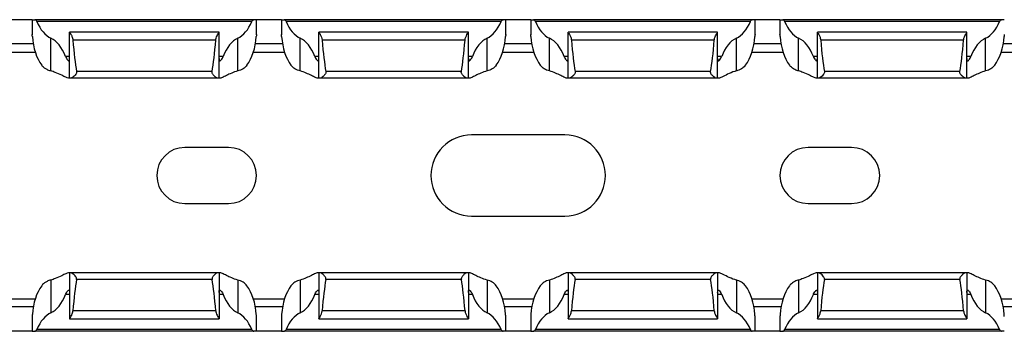
# Model space of a CAD drawing. Units: millimetres. Extents: x 70 to 628, y 79 to 215.
# Drawn here: x 488 to 567, y 80 to 105 of the extents above; entities that cross this region are included whole.
import ezdxf

# ---------------------------------------------------------------- set-up
doc = ezdxf.new("R2010")
doc.units = ezdxf.units.MM

msp = doc.modelspace()

# ---------------------------------------------------------------- linework, layer by layer
at = {"color": 7, "linetype": 'Continuous', "lineweight": 30}
for p, q in [((489.05, 104.77), (487.05, 104.77)), ((489.05, 104.77), (489.05, 103.568)), ((489.05, 104.77), (489.268, 104.77)), ((506.832, 104.77), (489.268, 104.77)), ((506.673, 104.62), (489.426, 104.62)), ((507.05, 104.77), (506.832, 104.77)), ((507.05, 103.567), (507.05, 104.77)), ((509.05, 104.77), (507.05, 104.77)), ((509.05, 104.77), (509.05, 103.568)), ((509.05, 104.77), (509.268, 104.77)), ((526.832, 104.77), (509.268, 104.77)), ((526.673, 104.62), (509.426, 104.62)), ((527.05, 104.77), (526.832, 104.77)), ((527.05, 103.567), (527.05, 104.77)), ((529.05, 104.77), (527.05, 104.77)), ((529.05, 104.77), (529.05, 103.568)), ((529.05, 104.77), (529.268, 104.77)), ((546.832, 104.77), (529.268, 104.77)), ((546.673, 104.62), (529.426, 104.62)), ((547.05, 104.77), (546.832, 104.77)), ((547.05, 103.567), (547.05, 104.77)), ((549.05, 104.77), (547.05, 104.77)), ((549.05, 104.77), (549.05, 103.568)), ((549.05, 104.77), (549.268, 104.77)), ((566.832, 104.77), (549.268, 104.77)), ((566.673, 104.62), (549.426, 104.62)), ((567.05, 104.77), (566.832, 104.77)), ((504.05, 103.77), (492.05, 103.77)), ((492.05, 100.07), (492.05, 103.77)), ((492.05, 103.77), (492.05, 103.77)), ((504.05, 100.07), (504.05, 103.77)), ((524.05, 103.77), (512.05, 103.77)), ((512.05, 100.07), (512.05, 103.77)), ((512.05, 103.77), (512.05, 103.77)), ((524.05, 100.07), (524.05, 103.77)), ((544.05, 103.77), (532.05, 103.77)), ((532.05, 100.07), (532.05, 103.77)), ((532.05, 103.77), (532.05, 103.77)), ((544.05, 100.07), (544.05, 103.77)), ((564.05, 103.77), (552.05, 103.77)), ((552.05, 100.07), (552.05, 103.77)), ((552.05, 103.77), (552.05, 103.77)), ((564.05, 100.07), (564.05, 103.77)), ((490.55, 100.655), (490.55, 103.289)), ((503.783, 103.131), (492.316, 103.131)), ((505.55, 100.655), (505.55, 103.289)), ((510.55, 100.655), (510.55, 103.289)), ((523.783, 103.131), (512.316, 103.131)), ((525.55, 100.655), (525.55, 103.289)), ((530.55, 100.655), (530.55, 103.289)), ((543.783, 103.131), (532.316, 103.131)), ((545.55, 100.655), (545.55, 103.289)), ((550.55, 100.655), (550.55, 103.289)), ((563.783, 103.131), (552.316, 103.131)), ((565.55, 100.655), (565.55, 103.289)), ((486.801, 102.17), (489.298, 102.17)), ((506.801, 102.17), (509.298, 102.17)), ((526.801, 102.17), (529.298, 102.17)), ((546.801, 102.17), (549.298, 102.17)), ((566.801, 102.17), (569.298, 102.17)), ((503.486, 100.614), (492.614, 100.614)), ((523.486, 100.614), (512.614, 100.614)), ((543.486, 100.614), (532.614, 100.614)), ((563.486, 100.614), (552.614, 100.614)), ((492.05, 100.07), (491.991, 100.07)), ((492.134, 100.07), (492.05, 100.07)), ((503.965, 100.07), (492.134, 100.07)), ((504.05, 100.07), (503.965, 100.07)), ((504.109, 100.07), (504.05, 100.07)), ((512.05, 100.07), (511.991, 100.07)), ((512.134, 100.07), (512.05, 100.07)), ((523.965, 100.07), (512.134, 100.07)), ((524.05, 100.07), (523.965, 100.07)), ((524.109, 100.07), (524.05, 100.07)), ((532.05, 100.07), (531.991, 100.07)), ((532.134, 100.07), (532.05, 100.07)), ((543.965, 100.07), (532.134, 100.07)), ((544.05, 100.07), (543.965, 100.07)), ((544.109, 100.07), (544.05, 100.07)), ((552.05, 100.07), (551.991, 100.07)), ((552.134, 100.07), (552.05, 100.07)), ((563.965, 100.07), (552.134, 100.07)), ((564.05, 100.07), (563.965, 100.07)), ((564.109, 100.07), (564.05, 100.07)), ((531.8, 95.52), (524.3, 95.52)), ((504.8, 94.52), (501.3, 94.52)), ((554.8, 94.52), (551.3, 94.52)), ((501.3, 90.02), (504.8, 90.02)), ((551.3, 90.02), (554.8, 90.02)), ((524.3, 89.02), (531.8, 89.02)), ((490.55, 83.885), (490.55, 81.251)), ((492.05, 84.47), (491.991, 84.47)), ((492.05, 84.47), (492.05, 80.77)), ((492.134, 84.47), (492.05, 84.47)), ((503.965, 84.47), (492.134, 84.47)), ((503.486, 83.926), (492.614, 83.926)), ((504.05, 84.47), (503.965, 84.47)), ((504.05, 84.47), (504.05, 80.77)), ((504.109, 84.47), (504.05, 84.47)), ((505.55, 83.885), (505.55, 81.251)), ((510.55, 83.885), (510.55, 81.251)), ((512.05, 84.47), (511.991, 84.47)), ((512.05, 84.47), (512.05, 80.77)), ((512.134, 84.47), (512.05, 84.47)), ((523.965, 84.47), (512.134, 84.47)), ((523.486, 83.926), (512.614, 83.926)), ((524.05, 84.47), (523.965, 84.47)), ((524.05, 84.47), (524.05, 80.77)), ((524.109, 84.47), (524.05, 84.47)), ((525.55, 83.885), (525.55, 81.251)), ((530.55, 83.885), (530.55, 81.251)), ((532.05, 84.47), (531.991, 84.47)), ((532.05, 84.47), (532.05, 80.77)), ((532.134, 84.47), (532.05, 84.47)), ((543.965, 84.47), (532.134, 84.47)), ((543.486, 83.926), (532.614, 83.926)), ((544.05, 84.47), (543.965, 84.47)), ((544.05, 84.47), (544.05, 80.77)), ((544.109, 84.47), (544.05, 84.47)), ((545.55, 83.885), (545.55, 81.251)), ((550.55, 83.885), (550.55, 81.251)), ((552.05, 84.47), (551.991, 84.47)), ((552.05, 84.47), (552.05, 80.77)), ((552.134, 84.47), (552.05, 84.47)), ((563.965, 84.47), (552.134, 84.47)), ((563.486, 83.926), (552.614, 83.926)), ((564.05, 84.47), (563.965, 84.47)), ((564.05, 84.47), (564.05, 80.77)), ((564.109, 84.47), (564.05, 84.47)), ((565.55, 83.885), (565.55, 81.251)), ((486.801, 82.37), (489.298, 82.37)), ((506.801, 82.37), (509.298, 82.37)), ((526.801, 82.37), (529.298, 82.37)), ((546.801, 82.37), (549.298, 82.37)), ((566.801, 82.37), (569.298, 82.37)), ((503.783, 81.409), (492.316, 81.409)), ((523.783, 81.409), (512.316, 81.409)), ((543.783, 81.409), (532.316, 81.409)), ((563.783, 81.409), (552.316, 81.409)), ((489.05, 80.972), (489.05, 79.77)), ((492.05, 80.77), (504.05, 80.77)), ((504.05, 80.77), (504.05, 80.77)), ((507.05, 79.77), (507.05, 80.973)), ((509.05, 80.972), (509.05, 79.77)), ((512.05, 80.77), (524.05, 80.77)), ((524.05, 80.77), (524.05, 80.77)), ((527.05, 79.77), (527.05, 80.973)), ((529.05, 80.972), (529.05, 79.77)), ((532.05, 80.77), (544.05, 80.77)), ((544.05, 80.77), (544.05, 80.77)), ((547.05, 79.77), (547.05, 80.973)), ((549.05, 80.972), (549.05, 79.77)), ((552.05, 80.77), (564.05, 80.77)), ((564.05, 80.77), (564.05, 80.77)), ((506.673, 79.92), (489.426, 79.92)), ((526.673, 79.92), (509.426, 79.92)), ((546.673, 79.92), (529.426, 79.92)), ((566.673, 79.92), (549.426, 79.92)), ((489.05, 79.77), (487.05, 79.77)), ((489.05, 79.77), (489.268, 79.77)), ((506.832, 79.77), (489.268, 79.77)), ((507.05, 79.77), (506.832, 79.77)), ((509.05, 79.77), (507.05, 79.77)), ((509.05, 79.77), (509.268, 79.77)), ((526.832, 79.77), (509.268, 79.77)), ((527.05, 79.77), (526.832, 79.77)), ((529.05, 79.77), (527.05, 79.77)), ((529.05, 79.77), (529.268, 79.77)), ((546.832, 79.77), (529.268, 79.77)), ((547.05, 79.77), (546.832, 79.77)), ((549.05, 79.77), (547.05, 79.77)), ((549.05, 79.77), (549.268, 79.77)), ((566.832, 79.77), (549.268, 79.77)), ((567.05, 79.77), (566.832, 79.77))]:
    msp.add_line(p, q, dxfattribs=at)
at = {"color": 8, "linetype": 'Continuous', "lineweight": 30}
for p, q in [((489.139, 102.82), (486.961, 102.82)), ((509.139, 102.82), (506.961, 102.82)), ((529.139, 102.82), (526.961, 102.82)), ((549.139, 102.82), (546.961, 102.82)), ((569.139, 102.82), (566.961, 102.82)), ((492.05, 101.82), (491.728, 101.82)), ((504.372, 101.82), (504.05, 101.82)), ((512.05, 101.82), (511.728, 101.82)), ((524.372, 101.82), (524.05, 101.82)), ((532.05, 101.82), (531.728, 101.82)), ((544.372, 101.82), (544.05, 101.82)), ((552.05, 101.82), (551.728, 101.82)), ((564.372, 101.82), (564.05, 101.82)), ((492.05, 82.72), (491.728, 82.72)), ((504.372, 82.72), (504.05, 82.72)), ((512.05, 82.72), (511.728, 82.72)), ((524.372, 82.72), (524.05, 82.72)), ((532.05, 82.72), (531.728, 82.72)), ((544.372, 82.72), (544.05, 82.72)), ((552.05, 82.72), (551.728, 82.72)), ((564.372, 82.72), (564.05, 82.72)), ((489.139, 81.72), (486.961, 81.72)), ((509.139, 81.72), (506.961, 81.72)), ((529.139, 81.72), (526.961, 81.72)), ((549.139, 81.72), (546.961, 81.72)), ((569.139, 81.72), (566.961, 81.72))]:
    msp.add_line(p, q, dxfattribs=at)
at = {"color": 7, "linetype": 'Continuous', "lineweight": 30}
for centre, radius, start, end in [((524.3, 92.27), 3.25, 90, 270), ((531.8, 92.27), 3.25, 270, 90), ((501.3, 92.27), 2.25, 90, 270), ((504.8, 92.27), 2.25, 270, 90), ((551.3, 92.27), 2.25, 90, 270), ((554.8, 92.27), 2.25, 270, 90)]:
    msp.add_arc(centre, radius, start, end, dxfattribs=at)
for centre, major_axis, ratio, start_param, end_param in [((491.05, 106.643), (0, 3.464), 0.57735, 2.194358, 2.888912), ((505.05, 106.643), (0, 3.464), 0.57735, 3.394273, 4.088827), ((511.05, 106.643), (0, 3.464), 0.57735, 2.194358, 2.888912), ((525.05, 106.643), (0, 3.464), 0.57735, 3.394273, 4.088827), ((531.05, 106.643), (0, 3.464), 0.57735, 2.194358, 2.888912), ((545.05, 106.643), (0, 3.464), 0.57735, 3.394273, 4.088827), ((551.05, 106.643), (0, 3.464), 0.57735, 2.194358, 2.888912), ((565.05, 106.643), (0, 3.464), 0.57735, 3.394273, 4.088827), ((491.05, 103.843), (0, 3.464), 0.57735, 1.693151, 2.475113), ((490.05, 99.935), (0, 3.464), 0.57735, 5.287909, 6.030505), ((493.05, 110.901), (0, 11.43), 0.087489, 2.318223, 2.690566), ((503.05, 110.901), (0, 11.43), 0.087489, 3.592619, 3.964963), ((506.05, 99.935), (0, 3.464), 0.57735, 0.25268, 0.995276), ((505.05, 103.843), (0, 3.464), 0.57735, 3.808073, 4.590034), ((511.05, 103.843), (0, 3.464), 0.57735, 1.693151, 2.475113), ((510.05, 99.935), (0, 3.464), 0.57735, 5.287909, 6.030505), ((513.05, 110.901), (0, 11.43), 0.087489, 2.318223, 2.690566), ((523.05, 110.901), (0, 11.43), 0.087489, 3.592619, 3.964963), ((526.05, 99.935), (0, 3.464), 0.57735, 0.25268, 0.995276), ((525.05, 103.843), (0, 3.464), 0.57735, 3.808073, 4.590034), ((531.05, 103.843), (0, 3.464), 0.57735, 1.693151, 2.475113), ((530.05, 99.935), (0, 3.464), 0.57735, 5.287909, 6.030505), ((533.05, 110.901), (0, 11.43), 0.087489, 2.318223, 2.690566), ((543.05, 110.901), (0, 11.43), 0.087489, 3.592619, 3.964963), ((546.05, 99.935), (0, 3.464), 0.57735, 0.25268, 0.995276), ((545.05, 103.843), (0, 3.464), 0.57735, 3.808073, 4.590034), ((551.05, 103.843), (0, 3.464), 0.57735, 1.693151, 2.475113), ((550.05, 99.935), (0, 3.464), 0.57735, 5.287909, 6.030505), ((553.05, 110.901), (0, 11.43), 0.087489, 2.318223, 2.690566), ((563.05, 110.901), (0, 11.43), 0.087489, 3.592619, 3.964963), ((566.05, 99.935), (0, 3.464), 0.57735, 0.25268, 0.995276), ((565.05, 103.843), (0, 3.464), 0.57735, 3.808073, 4.590034), ((493.05, 73.639), (0, 11.43), 0.087489, 0.451027, 0.82337), ((503.05, 73.639), (0, 11.43), 0.087489, 5.459815, 5.832158), ((513.05, 73.639), (0, 11.43), 0.087489, 0.451027, 0.82337), ((523.05, 73.639), (0, 11.43), 0.087489, 5.459815, 5.832158), ((533.05, 73.639), (0, 11.43), 0.087489, 0.451027, 0.82337), ((543.05, 73.639), (0, 11.43), 0.087489, 5.459815, 5.832158), ((553.05, 73.639), (0, 11.43), 0.087489, 0.451027, 0.82337), ((563.05, 73.639), (0, 11.43), 0.087489, 5.459815, 5.832158), ((491.05, 80.697), (0, 3.464), 0.57735, 0.66648, 1.448441), ((505.05, 80.697), (0, 3.464), 0.57735, 4.834744, 5.616705), ((511.05, 80.697), (0, 3.464), 0.57735, 0.66648, 1.448441), ((525.05, 80.697), (0, 3.464), 0.57735, 4.834744, 5.616705), ((531.05, 80.697), (0, 3.464), 0.57735, 0.66648, 1.448441), ((545.05, 80.697), (0, 3.464), 0.57735, 4.834744, 5.616705), ((551.05, 80.697), (0, 3.464), 0.57735, 0.66648, 1.448441), ((565.05, 80.697), (0, 3.464), 0.57735, 4.834744, 5.616705), ((490.05, 84.605), (0, 3.464), 0.57735, 3.394273, 4.136869), ((506.05, 84.605), (0, 3.464), 0.57735, 2.146316, 2.888912), ((510.05, 84.605), (0, 3.464), 0.57735, 3.394273, 4.136869), ((526.05, 84.605), (0, 3.464), 0.57735, 2.146316, 2.888912), ((530.05, 84.605), (0, 3.464), 0.57735, 3.394273, 4.136869), ((546.05, 84.605), (0, 3.464), 0.57735, 2.146316, 2.888912), ((550.05, 84.605), (0, 3.464), 0.57735, 3.394273, 4.136869), ((566.05, 84.605), (0, 3.464), 0.57735, 2.146316, 2.888912), ((491.05, 77.897), (0, 3.464), 0.57735, 0.25268, 0.947235), ((505.05, 77.897), (0, 3.464), 0.57735, 5.335951, 6.030505), ((511.05, 77.897), (0, 3.464), 0.57735, 0.25268, 0.947235), ((525.05, 77.897), (0, 3.464), 0.57735, 5.335951, 6.030505), ((531.05, 77.897), (0, 3.464), 0.57735, 0.25268, 0.947235), ((545.05, 77.897), (0, 3.464), 0.57735, 5.335951, 6.030505), ((551.05, 77.897), (0, 3.464), 0.57735, 0.25268, 0.947235), ((565.05, 77.897), (0, 3.464), 0.57735, 5.335951, 6.030505)]:
    msp.add_ellipse(centre, major_axis=major_axis, ratio=ratio, start_param=start_param, end_param=end_param, dxfattribs=at)
for points, knots in [([(489.268, 104.77), (489.288, 104.766), (489.329, 104.757), (489.387, 104.699), (489.415, 104.643), (489.426, 104.62)], [0, 0, 0, 0, 0.368877, 0.737668, 1, 1, 1, 1]), ([(506.673, 104.62), (506.693, 104.668), (506.72, 104.706), (506.776, 104.756), (506.805, 104.77), (506.832, 104.77)], [0, 0, 0, 0, 0.5, 0.5, 1, 1, 1, 1]), ([(509.268, 104.77), (509.295, 104.77), (509.324, 104.756), (509.379, 104.705), (509.406, 104.668), (509.426, 104.62)], [0, 0, 0, 0, 0.5, 0.5, 1, 1, 1, 1]), ([(526.673, 104.62), (526.693, 104.668), (526.72, 104.706), (526.776, 104.756), (526.805, 104.77), (526.832, 104.77)], [0, 0, 0, 0, 0.5, 0.5, 1, 1, 1, 1]), ([(529.268, 104.77), (529.295, 104.77), (529.324, 104.756), (529.379, 104.705), (529.406, 104.668), (529.426, 104.62)], [0, 0, 0, 0, 0.5, 0.5, 1, 1, 1, 1]), ([(546.673, 104.62), (546.675, 104.623), (546.687, 104.651), (546.717, 104.701), (546.772, 104.757), (546.811, 104.765), (546.832, 104.77)], [0, 0, 0, 0, 0.030685, 0.299456, 0.619194, 1, 1, 1, 1]), ([(549.268, 104.77), (549.288, 104.766), (549.329, 104.757), (549.387, 104.699), (549.415, 104.643), (549.426, 104.62)], [0, 0, 0, 0, 0.36889, 0.737693, 1, 1, 1, 1]), ([(566.673, 104.62), (566.693, 104.668), (566.72, 104.706), (566.776, 104.756), (566.805, 104.77), (566.832, 104.77)], [0, 0, 0, 0, 0.5, 0.5, 1, 1, 1, 1]), ([(489.065, 103.42), (489.064, 103.432), (489.061, 103.472), (489.055, 103.527), (489.05, 103.564), (489.05, 103.568), (489.05, 103.57)], [0, 0, 0, 0, 0.1323859, 0.4538774, 0.7766518, 1, 1, 1, 1]), ([(492.05, 103.77), (492.053, 103.763), (492.061, 103.749), (492.118, 103.659), (492.201, 103.514), (492.285, 103.332), (492.307, 103.189), (492.316, 103.131)], [0, 0, 0, 0, 0.179253, 0.374244, 0.585711, 0.833215, 1, 1, 1, 1]), ([(503.783, 103.131), (503.79, 103.182), (503.809, 103.31), (503.886, 103.49), (503.972, 103.645), (504.037, 103.747), (504.046, 103.762), (504.05, 103.77)], [0, 0, 0, 0, 0.146089, 0.370673, 0.600094, 0.81199, 1, 1, 1, 1]), ([(507.05, 103.57), (507.049, 103.567), (507.049, 103.56), (507.043, 103.509), (507.037, 103.456), (507.035, 103.424), (507.035, 103.42)], [0, 0, 0, 0, 0.3194263, 0.6387744, 0.9601988, 1, 1, 1, 1]), ([(509.065, 103.42), (509.064, 103.432), (509.061, 103.472), (509.055, 103.527), (509.05, 103.564), (509.05, 103.568), (509.05, 103.57)], [0, 0, 0, 0, 0.132387, 0.453874, 0.77665, 1, 1, 1, 1]), ([(512.05, 103.77), (512.05, 103.767), (512.062, 103.748), (512.104, 103.681), (512.133, 103.634), (512.227, 103.463), (512.302, 103.308), (512.316, 103.131)], [0, 0, 0, 0, 0.25, 0.25, 0.5, 0.5, 1, 1, 1, 1]), ([(523.783, 103.131), (523.798, 103.308), (523.873, 103.464), (523.967, 103.634), (523.996, 103.681), (524.038, 103.748), (524.05, 103.767), (524.05, 103.77)], [0, 0, 0, 0, 0.5, 0.5, 0.75, 0.75, 1, 1, 1, 1]), ([(527.05, 103.57), (527.049, 103.567), (527.049, 103.56), (527.043, 103.509), (527.037, 103.456), (527.035, 103.424), (527.035, 103.42)], [0, 0, 0, 0, 0.3194256, 0.63878, 0.9601986, 1, 1, 1, 1]), ([(529.065, 103.42), (529.062, 103.465), (529.057, 103.503), (529.051, 103.556), (529.049, 103.57), (529.05, 103.57)], [0, 0, 0, 0, 0.5, 0.5, 1, 1, 1, 1]), ([(532.05, 103.77), (532.053, 103.763), (532.061, 103.749), (532.118, 103.659), (532.201, 103.514), (532.285, 103.332), (532.307, 103.189), (532.316, 103.131)], [0, 0, 0, 0, 0.17925, 0.374241, 0.585716, 0.83321, 1, 1, 1, 1]), ([(543.783, 103.131), (543.79, 103.182), (543.809, 103.31), (543.886, 103.49), (543.972, 103.645), (544.037, 103.747), (544.046, 103.762), (544.05, 103.77)], [0, 0, 0, 0, 0.146089, 0.370672, 0.600092, 0.811988, 1, 1, 1, 1]), ([(547.05, 103.57), (547.05, 103.57), (547.048, 103.556), (547.042, 103.504), (547.038, 103.465), (547.035, 103.42)], [0, 0, 0, 0, 0.5, 0.5, 1, 1, 1, 1]), ([(549.065, 103.42), (549.064, 103.432), (549.061, 103.472), (549.055, 103.527), (549.05, 103.564), (549.05, 103.568), (549.05, 103.57)], [0, 0, 0, 0, 0.1323859, 0.4538774, 0.7766518, 1, 1, 1, 1]), ([(552.05, 103.77), (552.053, 103.763), (552.061, 103.749), (552.118, 103.659), (552.201, 103.514), (552.285, 103.332), (552.307, 103.189), (552.316, 103.131)], [0, 0, 0, 0, 0.179252, 0.374236, 0.585712, 0.833215, 1, 1, 1, 1]), ([(563.783, 103.131), (563.79, 103.182), (563.809, 103.31), (563.886, 103.49), (563.972, 103.645), (564.037, 103.747), (564.046, 103.762), (564.05, 103.77)], [0, 0, 0, 0, 0.146084, 0.370667, 0.600096, 0.811991, 1, 1, 1, 1]), ([(567.05, 103.57), (567.049, 103.567), (567.049, 103.56), (567.043, 103.509), (567.037, 103.456), (567.035, 103.424), (567.035, 103.42)], [0, 0, 0, 0, 0.319427, 0.638781, 0.960199, 1, 1, 1, 1]), ([(491.728, 101.82), (491.736, 101.799), (491.769, 101.715), (491.844, 101.587), (491.939, 101.48), (492.011, 101.458), (492.046, 101.52), (492.048, 101.616), (492.05, 101.663)], [0, 0, 0, 0, 0.059678, 0.239616, 0.44435, 0.647299, 0.830567, 1, 1, 1, 1]), ([(504.05, 101.663), (504.051, 101.623), (504.053, 101.535), (504.079, 101.468), (504.134, 101.466), (504.215, 101.536), (504.303, 101.658), (504.352, 101.772), (504.372, 101.82)], [0, 0, 0, 0, 0.141931, 0.316835, 0.488388, 0.666382, 0.860784, 1, 1, 1, 1]), ([(511.728, 101.82), (511.795, 101.639), (511.894, 101.514), (511.99, 101.462), (512.015, 101.468), (512.045, 101.53), (512.05, 101.586), (512.05, 101.663)], [0, 0, 0, 0, 0.5, 0.5, 0.75, 0.75, 1, 1, 1, 1]), ([(524.05, 101.663), (524.05, 101.587), (524.055, 101.531), (524.084, 101.468), (524.109, 101.462), (524.207, 101.515), (524.305, 101.64), (524.372, 101.82)], [0, 0, 0, 0, 0.25, 0.25, 0.5, 0.5, 1, 1, 1, 1]), ([(531.728, 101.82), (531.736, 101.799), (531.769, 101.715), (531.844, 101.587), (531.939, 101.48), (532.011, 101.458), (532.046, 101.52), (532.048, 101.616), (532.05, 101.663)], [0, 0, 0, 0, 0.059677, 0.239624, 0.444349, 0.647298, 0.830566, 1, 1, 1, 1]), ([(544.05, 101.663), (544.05, 101.587), (544.055, 101.531), (544.084, 101.468), (544.109, 101.462), (544.207, 101.515), (544.305, 101.64), (544.372, 101.82)], [0, 0, 0, 0, 0.25, 0.25, 0.5, 0.5, 1, 1, 1, 1]), ([(551.728, 101.82), (551.736, 101.799), (551.769, 101.715), (551.844, 101.587), (551.939, 101.48), (552.011, 101.458), (552.046, 101.52), (552.048, 101.616), (552.05, 101.663)], [0, 0, 0, 0, 0.059678, 0.239616, 0.44435, 0.647299, 0.830567, 1, 1, 1, 1]), ([(564.05, 101.663), (564.051, 101.623), (564.053, 101.535), (564.079, 101.468), (564.134, 101.466), (564.215, 101.536), (564.303, 101.658), (564.352, 101.772), (564.372, 101.82)], [0, 0, 0, 0, 0.141931, 0.316835, 0.488388, 0.666382, 0.860784, 1, 1, 1, 1]), ([(490.55, 100.655), (490.445, 100.687), (490.192, 100.765), (489.953, 100.942), (489.838, 101.088), (489.813, 101.12)], [0, 0, 0, 0, 0.355825, 0.86025, 1, 1, 1, 1]), ([(491.991, 100.07), (491.98, 100.071), (491.926, 100.074), (491.759, 100.14), (491.409, 100.315), (490.993, 100.523), (490.669, 100.619), (490.55, 100.655)], [0, 0, 0, 0, 0.05702, 0.278569, 0.525537, 0.82558, 1, 1, 1, 1]), ([(492.614, 100.614), (492.616, 100.597), (492.621, 100.554), (492.604, 100.474), (492.539, 100.358), (492.419, 100.231), (492.28, 100.124), (492.185, 100.075), (492.145, 100.071), (492.134, 100.07)], [0, 0, 0, 0, 0.05256, 0.130505, 0.247862, 0.469461, 0.712399, 0.920759, 1, 1, 1, 1]), ([(503.965, 100.07), (503.932, 100.07), (503.89, 100.087), (503.798, 100.141), (503.747, 100.179), (503.644, 100.27), (503.591, 100.323), (503.526, 100.419), (503.506, 100.454), (503.482, 100.531), (503.478, 100.574), (503.486, 100.614)], [0, 0, 0, 0, 0.25, 0.25, 0.5, 0.5, 0.75, 0.75, 0.875, 0.875, 1, 1, 1, 1]), ([(505.55, 100.655), (505.374, 100.611), (505.209, 100.55), (504.906, 100.421), (504.765, 100.352), (504.517, 100.229), (504.406, 100.174), (504.27, 100.114), (504.23, 100.098), (504.161, 100.076), (504.131, 100.07), (504.109, 100.07)], [0, 0, 0, 0, 0.25, 0.25, 0.5, 0.5, 0.75, 0.75, 0.875, 0.875, 1, 1, 1, 1]), ([(506.286, 101.12), (506.2, 101.003), (506.093, 100.904), (505.843, 100.749), (505.701, 100.692), (505.55, 100.655)], [0, 0, 0, 0, 0.5, 0.5, 1, 1, 1, 1]), ([(510.55, 100.655), (510.399, 100.692), (510.256, 100.749), (510.007, 100.904), (509.899, 101.003), (509.813, 101.12)], [0, 0, 0, 0, 0.5, 0.5, 1, 1, 1, 1]), ([(511.991, 100.07), (511.968, 100.07), (511.939, 100.076), (511.87, 100.098), (511.83, 100.114), (511.693, 100.174), (511.583, 100.229), (511.332, 100.353), (511.194, 100.421), (510.89, 100.55), (510.725, 100.611), (510.55, 100.655)], [0, 0, 0, 0, 0.125, 0.125, 0.25, 0.25, 0.5, 0.5, 0.75, 0.75, 1, 1, 1, 1]), ([(512.614, 100.614), (512.621, 100.573), (512.618, 100.531), (512.593, 100.454), (512.574, 100.419), (512.508, 100.323), (512.455, 100.27), (512.352, 100.179), (512.301, 100.141), (512.209, 100.087), (512.167, 100.07), (512.134, 100.07)], [0, 0, 0, 0, 0.125, 0.125, 0.25, 0.25, 0.5, 0.5, 0.75, 0.75, 1, 1, 1, 1]), ([(523.965, 100.07), (523.932, 100.07), (523.89, 100.087), (523.798, 100.141), (523.747, 100.179), (523.644, 100.27), (523.591, 100.323), (523.526, 100.419), (523.506, 100.454), (523.482, 100.531), (523.478, 100.574), (523.486, 100.614)], [0, 0, 0, 0, 0.25, 0.25, 0.5, 0.5, 0.75, 0.75, 0.875, 0.875, 1, 1, 1, 1]), ([(525.55, 100.655), (525.374, 100.611), (525.209, 100.55), (524.906, 100.421), (524.765, 100.352), (524.517, 100.229), (524.406, 100.174), (524.27, 100.114), (524.23, 100.098), (524.161, 100.076), (524.131, 100.07), (524.109, 100.07)], [0, 0, 0, 0, 0.25, 0.25, 0.5, 0.5, 0.75, 0.75, 0.875, 0.875, 1, 1, 1, 1]), ([(526.286, 101.12), (526.2, 101.003), (526.093, 100.904), (525.843, 100.749), (525.701, 100.692), (525.55, 100.655)], [0, 0, 0, 0, 0.5, 0.5, 1, 1, 1, 1]), ([(530.55, 100.655), (530.399, 100.692), (530.256, 100.749), (530.007, 100.904), (529.899, 101.003), (529.813, 101.12)], [0, 0, 0, 0, 0.5, 0.5, 1, 1, 1, 1]), ([(531.991, 100.07), (531.968, 100.07), (531.939, 100.076), (531.87, 100.098), (531.83, 100.114), (531.693, 100.174), (531.583, 100.229), (531.332, 100.353), (531.194, 100.421), (530.89, 100.55), (530.725, 100.611), (530.55, 100.655)], [0, 0, 0, 0, 0.125, 0.125, 0.25, 0.25, 0.5, 0.5, 0.75, 0.75, 1, 1, 1, 1]), ([(532.614, 100.614), (532.621, 100.573), (532.618, 100.531), (532.593, 100.454), (532.574, 100.419), (532.508, 100.323), (532.455, 100.27), (532.352, 100.179), (532.301, 100.141), (532.209, 100.087), (532.167, 100.07), (532.134, 100.07)], [0, 0, 0, 0, 0.125, 0.125, 0.25, 0.25, 0.5, 0.5, 0.75, 0.75, 1, 1, 1, 1]), ([(543.965, 100.07), (543.942, 100.074), (543.883, 100.085), (543.756, 100.169), (543.627, 100.284), (543.534, 100.399), (543.489, 100.492), (543.479, 100.564), (543.484, 100.601), (543.486, 100.614)], [0, 0, 0, 0, 0.163825, 0.401487, 0.643542, 0.778473, 0.884703, 0.962579, 1, 1, 1, 1]), ([(545.55, 100.655), (545.513, 100.645), (545.257, 100.578), (544.825, 100.387), (544.392, 100.163), (544.182, 100.075), (544.121, 100.071), (544.109, 100.07)], [0, 0, 0, 0, 0.053379, 0.368055, 0.690503, 0.93638, 1, 1, 1, 1]), ([(546.286, 101.12), (546.209, 101.033), (546.04, 100.841), (545.763, 100.712), (545.584, 100.664), (545.55, 100.655)], [0, 0, 0, 0, 0.400616, 0.885604, 1, 1, 1, 1]), ([(550.55, 100.655), (550.445, 100.687), (550.192, 100.765), (549.953, 100.942), (549.838, 101.088), (549.813, 101.12)], [0, 0, 0, 0, 0.355819, 0.860235, 1, 1, 1, 1]), ([(551.991, 100.07), (551.98, 100.071), (551.926, 100.074), (551.759, 100.14), (551.409, 100.315), (550.993, 100.523), (550.669, 100.619), (550.55, 100.655)], [0, 0, 0, 0, 0.057017, 0.278567, 0.525535, 0.825579, 1, 1, 1, 1]), ([(552.614, 100.614), (552.616, 100.597), (552.621, 100.554), (552.604, 100.474), (552.54, 100.358), (552.419, 100.231), (552.28, 100.124), (552.185, 100.075), (552.145, 100.071), (552.134, 100.07)], [0, 0, 0, 0, 0.05256, 0.130505, 0.247862, 0.469461, 0.712399, 0.920759, 1, 1, 1, 1]), ([(563.965, 100.07), (563.932, 100.07), (563.89, 100.087), (563.798, 100.141), (563.747, 100.179), (563.644, 100.27), (563.591, 100.323), (563.526, 100.419), (563.506, 100.454), (563.482, 100.531), (563.478, 100.574), (563.486, 100.614)], [0, 0, 0, 0, 0.25, 0.25, 0.5, 0.5, 0.75, 0.75, 0.875, 0.875, 1, 1, 1, 1]), ([(565.55, 100.655), (565.374, 100.611), (565.209, 100.55), (564.906, 100.421), (564.765, 100.352), (564.517, 100.229), (564.406, 100.174), (564.27, 100.114), (564.23, 100.098), (564.161, 100.076), (564.131, 100.07), (564.109, 100.07)], [0, 0, 0, 0, 0.25, 0.25, 0.5, 0.5, 0.75, 0.75, 0.875, 0.875, 1, 1, 1, 1]), ([(566.286, 101.12), (566.2, 101.003), (566.093, 100.904), (565.843, 100.749), (565.701, 100.692), (565.55, 100.655)], [0, 0, 0, 0, 0.5, 0.5, 1, 1, 1, 1]), ([(490.55, 83.885), (490.445, 83.853), (490.192, 83.775), (489.953, 83.598), (489.838, 83.452), (489.813, 83.42)], [0, 0, 0, 0, 0.355825, 0.86025, 1, 1, 1, 1]), ([(491.991, 84.47), (491.98, 84.469), (491.926, 84.466), (491.759, 84.4), (491.409, 84.224), (490.993, 84.017), (490.669, 83.921), (490.55, 83.885)], [0, 0, 0, 0, 0.05702, 0.278569, 0.525537, 0.82558, 1, 1, 1, 1]), ([(492.614, 83.926), (492.616, 83.943), (492.621, 83.986), (492.604, 84.066), (492.539, 84.182), (492.419, 84.308), (492.28, 84.416), (492.185, 84.465), (492.145, 84.469), (492.134, 84.47)], [0, 0, 0, 0, 0.05256, 0.130505, 0.247862, 0.469461, 0.712399, 0.920759, 1, 1, 1, 1]), ([(503.965, 84.47), (503.932, 84.47), (503.89, 84.453), (503.798, 84.399), (503.747, 84.361), (503.644, 84.27), (503.591, 84.217), (503.526, 84.121), (503.506, 84.086), (503.482, 84.008), (503.478, 83.966), (503.486, 83.926)], [0, 0, 0, 0, 0.25, 0.25, 0.5, 0.5, 0.75, 0.75, 0.875, 0.875, 1, 1, 1, 1]), ([(505.55, 83.885), (505.374, 83.929), (505.209, 83.99), (504.906, 84.119), (504.765, 84.188), (504.517, 84.31), (504.406, 84.366), (504.27, 84.426), (504.23, 84.442), (504.161, 84.464), (504.131, 84.47), (504.109, 84.47)], [0, 0, 0, 0, 0.25, 0.25, 0.5, 0.5, 0.75, 0.75, 0.875, 0.875, 1, 1, 1, 1]), ([(506.286, 83.42), (506.2, 83.537), (506.093, 83.636), (505.843, 83.791), (505.701, 83.848), (505.55, 83.885)], [0, 0, 0, 0, 0.5, 0.5, 1, 1, 1, 1]), ([(510.55, 83.885), (510.399, 83.848), (510.256, 83.791), (510.007, 83.636), (509.899, 83.537), (509.813, 83.42)], [0, 0, 0, 0, 0.5, 0.5, 1, 1, 1, 1]), ([(511.991, 84.47), (511.968, 84.47), (511.939, 84.464), (511.87, 84.442), (511.83, 84.426), (511.693, 84.366), (511.583, 84.311), (511.332, 84.187), (511.194, 84.119), (510.89, 83.99), (510.725, 83.928), (510.55, 83.885)], [0, 0, 0, 0, 0.125, 0.125, 0.25, 0.25, 0.5, 0.5, 0.75, 0.75, 1, 1, 1, 1]), ([(512.614, 83.926), (512.621, 83.966), (512.618, 84.008), (512.593, 84.086), (512.574, 84.121), (512.508, 84.217), (512.455, 84.27), (512.352, 84.361), (512.301, 84.399), (512.209, 84.453), (512.167, 84.47), (512.134, 84.47)], [0, 0, 0, 0, 0.125, 0.125, 0.25, 0.25, 0.5, 0.5, 0.75, 0.75, 1, 1, 1, 1]), ([(523.965, 84.47), (523.932, 84.47), (523.89, 84.453), (523.798, 84.399), (523.747, 84.361), (523.644, 84.27), (523.591, 84.217), (523.526, 84.121), (523.506, 84.086), (523.482, 84.008), (523.478, 83.966), (523.486, 83.926)], [0, 0, 0, 0, 0.25, 0.25, 0.5, 0.5, 0.75, 0.75, 0.875, 0.875, 1, 1, 1, 1]), ([(525.55, 83.885), (525.374, 83.929), (525.209, 83.99), (524.906, 84.119), (524.765, 84.188), (524.517, 84.31), (524.406, 84.366), (524.27, 84.426), (524.23, 84.442), (524.161, 84.464), (524.131, 84.47), (524.109, 84.47)], [0, 0, 0, 0, 0.25, 0.25, 0.5, 0.5, 0.75, 0.75, 0.875, 0.875, 1, 1, 1, 1]), ([(526.286, 83.42), (526.2, 83.537), (526.093, 83.636), (525.843, 83.791), (525.701, 83.848), (525.55, 83.885)], [0, 0, 0, 0, 0.5, 0.5, 1, 1, 1, 1]), ([(530.55, 83.885), (530.399, 83.848), (530.256, 83.791), (530.007, 83.636), (529.899, 83.537), (529.813, 83.42)], [0, 0, 0, 0, 0.5, 0.5, 1, 1, 1, 1]), ([(531.991, 84.47), (531.968, 84.47), (531.939, 84.464), (531.87, 84.442), (531.83, 84.426), (531.693, 84.366), (531.583, 84.311), (531.332, 84.187), (531.194, 84.119), (530.89, 83.99), (530.725, 83.928), (530.55, 83.885)], [0, 0, 0, 0, 0.125, 0.125, 0.25, 0.25, 0.5, 0.5, 0.75, 0.75, 1, 1, 1, 1]), ([(532.614, 83.926), (532.621, 83.966), (532.618, 84.008), (532.593, 84.086), (532.574, 84.121), (532.508, 84.217), (532.455, 84.27), (532.352, 84.361), (532.301, 84.399), (532.209, 84.453), (532.167, 84.47), (532.134, 84.47)], [0, 0, 0, 0, 0.125, 0.125, 0.25, 0.25, 0.5, 0.5, 0.75, 0.75, 1, 1, 1, 1]), ([(543.965, 84.47), (543.942, 84.466), (543.883, 84.455), (543.756, 84.371), (543.627, 84.256), (543.534, 84.14), (543.489, 84.048), (543.479, 83.975), (543.484, 83.938), (543.486, 83.926)], [0, 0, 0, 0, 0.163825, 0.401487, 0.643542, 0.778473, 0.884703, 0.962579, 1, 1, 1, 1]), ([(545.55, 83.885), (545.513, 83.895), (545.257, 83.962), (544.825, 84.153), (544.392, 84.377), (544.182, 84.464), (544.121, 84.469), (544.109, 84.47)], [0, 0, 0, 0, 0.053379, 0.368055, 0.690503, 0.93638, 1, 1, 1, 1]), ([(546.286, 83.42), (546.209, 83.507), (546.04, 83.699), (545.763, 83.828), (545.584, 83.876), (545.55, 83.885)], [0, 0, 0, 0, 0.400616, 0.885604, 1, 1, 1, 1]), ([(550.55, 83.885), (550.445, 83.853), (550.192, 83.775), (549.953, 83.598), (549.838, 83.452), (549.813, 83.42)], [0, 0, 0, 0, 0.355819, 0.860235, 1, 1, 1, 1]), ([(551.991, 84.47), (551.98, 84.469), (551.926, 84.466), (551.759, 84.4), (551.409, 84.224), (550.993, 84.017), (550.669, 83.921), (550.55, 83.885)], [0, 0, 0, 0, 0.057017, 0.278567, 0.525535, 0.825579, 1, 1, 1, 1]), ([(552.614, 83.926), (552.616, 83.943), (552.621, 83.986), (552.604, 84.066), (552.54, 84.182), (552.419, 84.308), (552.28, 84.416), (552.185, 84.465), (552.145, 84.469), (552.134, 84.47)], [0, 0, 0, 0, 0.05256, 0.130505, 0.247862, 0.469461, 0.712399, 0.920759, 1, 1, 1, 1]), ([(563.965, 84.47), (563.932, 84.47), (563.89, 84.453), (563.798, 84.399), (563.747, 84.361), (563.644, 84.27), (563.591, 84.217), (563.526, 84.121), (563.506, 84.086), (563.482, 84.008), (563.478, 83.966), (563.486, 83.926)], [0, 0, 0, 0, 0.25, 0.25, 0.5, 0.5, 0.75, 0.75, 0.875, 0.875, 1, 1, 1, 1]), ([(565.55, 83.885), (565.374, 83.929), (565.209, 83.99), (564.906, 84.119), (564.765, 84.188), (564.517, 84.31), (564.406, 84.366), (564.27, 84.426), (564.23, 84.442), (564.161, 84.464), (564.131, 84.47), (564.109, 84.47)], [0, 0, 0, 0, 0.25, 0.25, 0.5, 0.5, 0.75, 0.75, 0.875, 0.875, 1, 1, 1, 1]), ([(566.286, 83.42), (566.2, 83.537), (566.093, 83.636), (565.843, 83.791), (565.701, 83.848), (565.55, 83.885)], [0, 0, 0, 0, 0.5, 0.5, 1, 1, 1, 1]), ([(491.728, 82.72), (491.736, 82.741), (491.769, 82.825), (491.844, 82.953), (491.939, 83.06), (492.011, 83.081), (492.046, 83.02), (492.048, 82.923), (492.05, 82.877)], [0, 0, 0, 0, 0.059678, 0.239616, 0.44435, 0.647299, 0.830567, 1, 1, 1, 1]), ([(504.05, 82.877), (504.051, 82.917), (504.053, 83.004), (504.079, 83.072), (504.134, 83.074), (504.215, 83.004), (504.303, 82.882), (504.352, 82.768), (504.372, 82.72)], [0, 0, 0, 0, 0.141931, 0.316835, 0.488388, 0.666382, 0.860784, 1, 1, 1, 1]), ([(511.728, 82.72), (511.795, 82.901), (511.894, 83.026), (511.99, 83.078), (512.015, 83.072), (512.045, 83.01), (512.05, 82.954), (512.05, 82.877)], [0, 0, 0, 0, 0.5, 0.5, 0.75, 0.75, 1, 1, 1, 1]), ([(524.05, 82.877), (524.05, 82.953), (524.055, 83.009), (524.084, 83.072), (524.109, 83.078), (524.207, 83.025), (524.305, 82.9), (524.372, 82.72)], [0, 0, 0, 0, 0.25, 0.25, 0.5, 0.5, 1, 1, 1, 1]), ([(531.728, 82.72), (531.736, 82.741), (531.769, 82.825), (531.844, 82.953), (531.939, 83.06), (532.011, 83.081), (532.046, 83.02), (532.048, 82.923), (532.05, 82.877)], [0, 0, 0, 0, 0.059677, 0.239624, 0.444349, 0.647298, 0.830566, 1, 1, 1, 1]), ([(544.05, 82.877), (544.05, 82.953), (544.055, 83.009), (544.084, 83.072), (544.109, 83.078), (544.207, 83.025), (544.305, 82.9), (544.372, 82.72)], [0, 0, 0, 0, 0.25, 0.25, 0.5, 0.5, 1, 1, 1, 1]), ([(551.728, 82.72), (551.736, 82.741), (551.769, 82.825), (551.844, 82.953), (551.939, 83.06), (552.011, 83.081), (552.046, 83.02), (552.048, 82.923), (552.05, 82.877)], [0, 0, 0, 0, 0.059678, 0.239616, 0.44435, 0.647299, 0.830567, 1, 1, 1, 1]), ([(564.05, 82.877), (564.051, 82.917), (564.053, 83.004), (564.079, 83.072), (564.134, 83.074), (564.215, 83.004), (564.303, 82.882), (564.352, 82.768), (564.372, 82.72)], [0, 0, 0, 0, 0.141931, 0.316835, 0.488388, 0.666382, 0.860784, 1, 1, 1, 1]), ([(492.05, 80.77), (492.053, 80.777), (492.061, 80.791), (492.118, 80.881), (492.201, 81.026), (492.285, 81.208), (492.307, 81.351), (492.316, 81.409)], [0, 0, 0, 0, 0.179253, 0.374244, 0.585711, 0.833215, 1, 1, 1, 1]), ([(503.783, 81.409), (503.79, 81.358), (503.809, 81.23), (503.886, 81.05), (503.972, 80.895), (504.037, 80.793), (504.046, 80.777), (504.05, 80.77)], [0, 0, 0, 0, 0.146089, 0.370673, 0.600094, 0.81199, 1, 1, 1, 1]), ([(512.05, 80.77), (512.05, 80.772), (512.062, 80.792), (512.104, 80.859), (512.133, 80.906), (512.227, 81.076), (512.302, 81.232), (512.316, 81.409)], [0, 0, 0, 0, 0.25, 0.25, 0.5, 0.5, 1, 1, 1, 1]), ([(523.783, 81.409), (523.798, 81.232), (523.873, 81.076), (523.967, 80.906), (523.996, 80.859), (524.038, 80.792), (524.05, 80.772), (524.05, 80.77)], [0, 0, 0, 0, 0.5, 0.5, 0.75, 0.75, 1, 1, 1, 1]), ([(532.05, 80.77), (532.053, 80.777), (532.061, 80.791), (532.118, 80.881), (532.201, 81.026), (532.285, 81.208), (532.307, 81.351), (532.316, 81.409)], [0, 0, 0, 0, 0.17925, 0.374241, 0.585716, 0.83321, 1, 1, 1, 1]), ([(543.783, 81.409), (543.79, 81.358), (543.809, 81.23), (543.886, 81.05), (543.972, 80.895), (544.037, 80.793), (544.046, 80.777), (544.05, 80.77)], [0, 0, 0, 0, 0.146089, 0.370672, 0.600092, 0.811988, 1, 1, 1, 1]), ([(552.05, 80.77), (552.053, 80.777), (552.061, 80.791), (552.118, 80.881), (552.201, 81.026), (552.285, 81.208), (552.307, 81.351), (552.316, 81.409)], [0, 0, 0, 0, 0.179252, 0.374236, 0.585712, 0.833215, 1, 1, 1, 1]), ([(563.783, 81.409), (563.79, 81.358), (563.809, 81.23), (563.886, 81.05), (563.972, 80.895), (564.037, 80.793), (564.046, 80.777), (564.05, 80.77)], [0, 0, 0, 0, 0.146084, 0.370667, 0.600096, 0.811991, 1, 1, 1, 1]), ([(489.065, 81.12), (489.064, 81.108), (489.061, 81.068), (489.055, 81.013), (489.05, 80.976), (489.05, 80.972), (489.05, 80.97)], [0, 0, 0, 0, 0.1323859, 0.4538774, 0.7766518, 1, 1, 1, 1]), ([(507.05, 80.97), (507.049, 80.973), (507.049, 80.98), (507.043, 81.031), (507.037, 81.084), (507.035, 81.116), (507.035, 81.12)], [0, 0, 0, 0, 0.3194263, 0.6387744, 0.9601988, 1, 1, 1, 1]), ([(509.065, 81.12), (509.064, 81.108), (509.061, 81.068), (509.055, 81.013), (509.05, 80.976), (509.05, 80.972), (509.05, 80.97)], [0, 0, 0, 0, 0.132387, 0.453874, 0.77665, 1, 1, 1, 1]), ([(527.05, 80.97), (527.049, 80.973), (527.049, 80.98), (527.043, 81.031), (527.037, 81.084), (527.035, 81.116), (527.035, 81.12)], [0, 0, 0, 0, 0.3194256, 0.63878, 0.9601986, 1, 1, 1, 1]), ([(529.065, 81.12), (529.062, 81.075), (529.057, 81.036), (529.051, 80.984), (529.049, 80.97), (529.05, 80.97)], [0, 0, 0, 0, 0.5, 0.5, 1, 1, 1, 1]), ([(547.05, 80.97), (547.05, 80.97), (547.048, 80.984), (547.042, 81.036), (547.038, 81.074), (547.035, 81.12)], [0, 0, 0, 0, 0.5, 0.5, 1, 1, 1, 1]), ([(549.065, 81.12), (549.064, 81.108), (549.061, 81.068), (549.055, 81.013), (549.05, 80.976), (549.05, 80.972), (549.05, 80.97)], [0, 0, 0, 0, 0.1323859, 0.4538774, 0.7766518, 1, 1, 1, 1]), ([(567.05, 80.97), (567.049, 80.973), (567.049, 80.98), (567.043, 81.031), (567.037, 81.084), (567.035, 81.116), (567.035, 81.12)], [0, 0, 0, 0, 0.319427, 0.638781, 0.960199, 1, 1, 1, 1]), ([(489.268, 79.77), (489.288, 79.774), (489.329, 79.783), (489.387, 79.841), (489.415, 79.897), (489.426, 79.92)], [0, 0, 0, 0, 0.368877, 0.737668, 1, 1, 1, 1]), ([(506.673, 79.92), (506.693, 79.872), (506.72, 79.834), (506.776, 79.784), (506.805, 79.77), (506.832, 79.77)], [0, 0, 0, 0, 0.5, 0.5, 1, 1, 1, 1]), ([(509.268, 79.77), (509.295, 79.77), (509.324, 79.784), (509.379, 79.834), (509.406, 79.872), (509.426, 79.92)], [0, 0, 0, 0, 0.5, 0.5, 1, 1, 1, 1]), ([(526.673, 79.92), (526.693, 79.872), (526.72, 79.834), (526.776, 79.784), (526.805, 79.77), (526.832, 79.77)], [0, 0, 0, 0, 0.5, 0.5, 1, 1, 1, 1]), ([(529.268, 79.77), (529.295, 79.77), (529.324, 79.784), (529.379, 79.834), (529.406, 79.872), (529.426, 79.92)], [0, 0, 0, 0, 0.5, 0.5, 1, 1, 1, 1]), ([(546.673, 79.92), (546.675, 79.917), (546.687, 79.889), (546.717, 79.838), (546.772, 79.783), (546.811, 79.774), (546.832, 79.77)], [0, 0, 0, 0, 0.030685, 0.299456, 0.619194, 1, 1, 1, 1]), ([(549.268, 79.77), (549.288, 79.774), (549.329, 79.783), (549.387, 79.841), (549.415, 79.897), (549.426, 79.92)], [0, 0, 0, 0, 0.36889, 0.737693, 1, 1, 1, 1]), ([(566.673, 79.92), (566.693, 79.872), (566.72, 79.834), (566.776, 79.784), (566.805, 79.77), (566.832, 79.77)], [0, 0, 0, 0, 0.5, 0.5, 1, 1, 1, 1])]:
    msp.add_open_spline(points, degree=3, knots=knots, dxfattribs=at)

doc.saveas('drawing.dxf')
